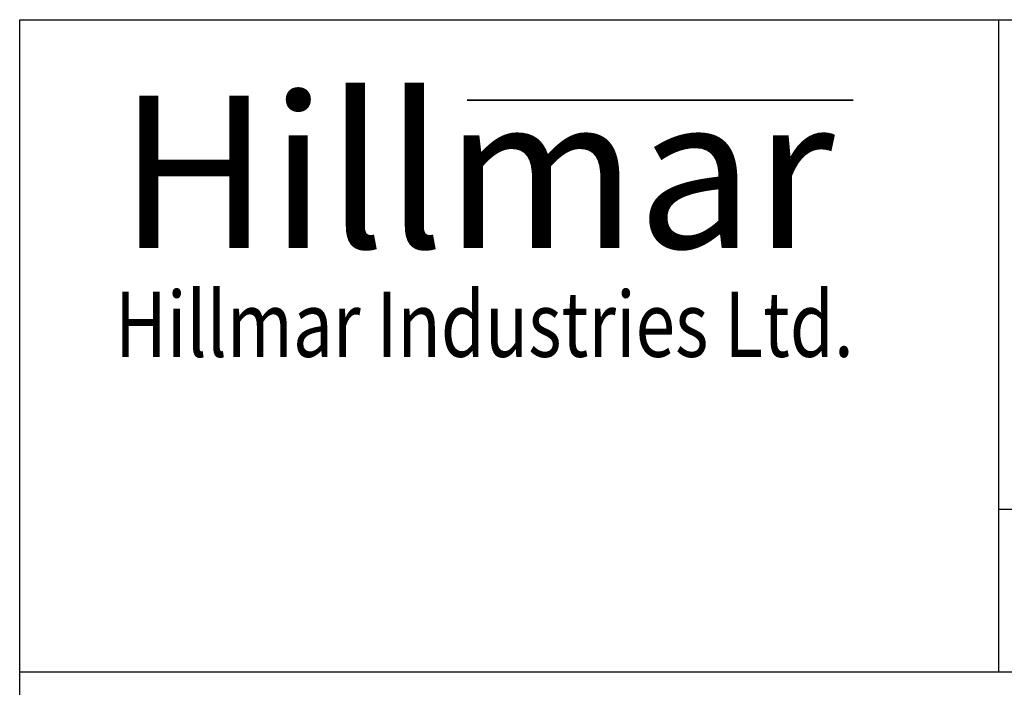
# Model space of a CAD drawing. Units: millimetres. Extents: x 544 to 7315, y 68 to 9534.
# Drawn here: x 735 to 2320, y 8460 to 9534 of the extents above; entities that cross this region are included whole.
import ezdxf
from ezdxf.enums import TextEntityAlignment as Align

# ---------------------------------------------------------------- set-up
doc = ezdxf.new("R2010")
doc.units = ezdxf.units.MM
doc.header["$LTSCALE"] = 35
for name, color, linetype, lineweight in [('Bend Extents(Hillmar_metric)', 7, 'Continuous', 35), ('Sketch Geometry(Hillmar_metric)', 7, 'Continuous', 25), ('Symbols(Hillmar_metric)', 7, 'Continuous', 18), ('Visible Edges(Hillmar_metric)', 7, 'Continuous', 25)]:
    doc.layers.add(name, color=color, linetype=linetype, lineweight=lineweight)
doc.styles.add('Hillmar_metric_Logo', font='timesbd.ttf')
doc.styles.add('Hillmar_metric_title_block', font='arial.ttf')
doc.styles.add('Text Style48', font='arial.ttf')
doc.styles.add('Text Style95', font='arial.ttf')
doc.styles.add('Text Style96', font='arialbd.ttf')

# ---------------------------------------------------------------- blocks, each defined once
blk = doc.blocks.new('Borders Default Border')
at = {"layer": 'Sketch Geometry(Hillmar_metric)', "flags": 128}
blk.add_lwpolyline([(21, 12), (21, 272.4), (209, 272.4), (209, 12), (21, 12)], dxfattribs=at)
blk = doc.blocks.new('Title Blocks Hillmar_Metric')
at = {"layer": 'Bend Extents(Hillmar_metric)'}
blk.add_line((45.996, 267.97), (63.736, 267.97), dxfattribs=at)
at = {"layer": 'Visible Edges(Hillmar_metric)'}
for p, q in [((25.419, 241.67), (25.419, 271.67)), ((25.419, 271.67), (213.419, 271.67)), ((70.419, 271.67), (70.419, 241.67)), ((70.419, 249.17), (213.419, 249.17)), ((213.419, 241.67), (25.419, 241.67))]:
    blk.add_line(p, q, dxfattribs=at)
at = {"layer": 'Symbols(Hillmar_metric)', "color": 7, "attachment_point": 5, "style": 'Hillmar_metric_Logo'}
for s, insert, char_height, width in [('\\fTimes New Roman|b1|i0;\\H7.0000;Hillmar', (46.419, 264.67), 7, 40.79509), ('\\fTimes New Roman|b1|i0;\\W0.80;\\H3.0000; Hillmar Industries Ltd.', (46.419, 257.67), 3, 39.12426)]:
    blk.add_mtext(s, dxfattribs=dict(at, insert=insert, char_height=char_height, width=width))
at = {"layer": 'Symbols(Hillmar_metric)', "color": 7}
for tag, p, height, rotation, style in [('<Line1>_001', (108.761, 267.852), 2.5, 0.2344, 'Text Style96'), ('<Line2>_001', (98.275, 263.435), 2.5, 0.2344, 'Text Style96'), ('<Line3>_001', (105.604, 259.09), 2.5, 0.2344, 'Text Style96'), ('<Line4>_001', (114.698, 254.762), 2.5, 0.2344, 'Text Style96'), ('<Line5>_001', (117.669, 250.389), 2.5, 0.2344, 'Text Style96'), ('<Form_Number>_001', (169.793, 249.937), 2.5, 0.2344, 'Text Style48'), ('FILENAME_AND_PATH_001', (21.589, 14.111), 1.5, 90, 'Hillmar_metric_title_block')]:
    blk.add_attdef(tag, p, '', height=height, rotation=rotation, dxfattribs=dict(at, style=style))
at = {"layer": 'Symbols(Hillmar_metric)', "color": 7, "style": 'Text Style48'}
for tag, p in [('<Sheet_Number>', (169.919, 266.17)), ('<Job_Number>', (169.919, 258.67)), ('<Document_Package_Number.>', (169.919, 243.67))]:
    blk.add_attdef(tag, text='', height=2.5, rotation=0.2344, dxfattribs=at).set_placement(p, align=Align.MIDDLE_LEFT)
at = {"layer": 'Symbols(Hillmar_metric)', "color": 7}
for tag, height, style, p in [('<Document_Package_Number_Rev..>', 2.5, 'Text Style48', (208.419, 243.67)), ('<Date>', 2.2, 'Text Style95', (138.419, 243.67)), ('<Page>', 2.2, 'Text Style95', (158.419, 243.67))]:
    blk.add_attdef(tag, text='', height=height, rotation=0.2344, dxfattribs=dict(at, style=style)).set_placement(p, align=Align.MIDDLE_CENTER)

msp = doc.modelspace()

# ---------------------------------------------------------------- linework, layer by layer
at = {"layer": 'Sketch Geometry(Hillmar_metric)'}
for p in [(734.9815, 866.035), (3991.4913, 8484.0005)]:
    msp.add_line(p, (734.9815, 8484.0005), dxfattribs=at)

# ---------------------------------------------------------------- block references
at = {"xscale": 35, "yscale": 35, "zscale": 35}
for name, p in [('Title Blocks Hillmar_Metric', (-154.6619, 25.5454)), ('Borders Default Border', (0, 0))]:
    msp.add_blockref(name, p, dxfattribs=at)

doc.saveas('drawing.dxf')
